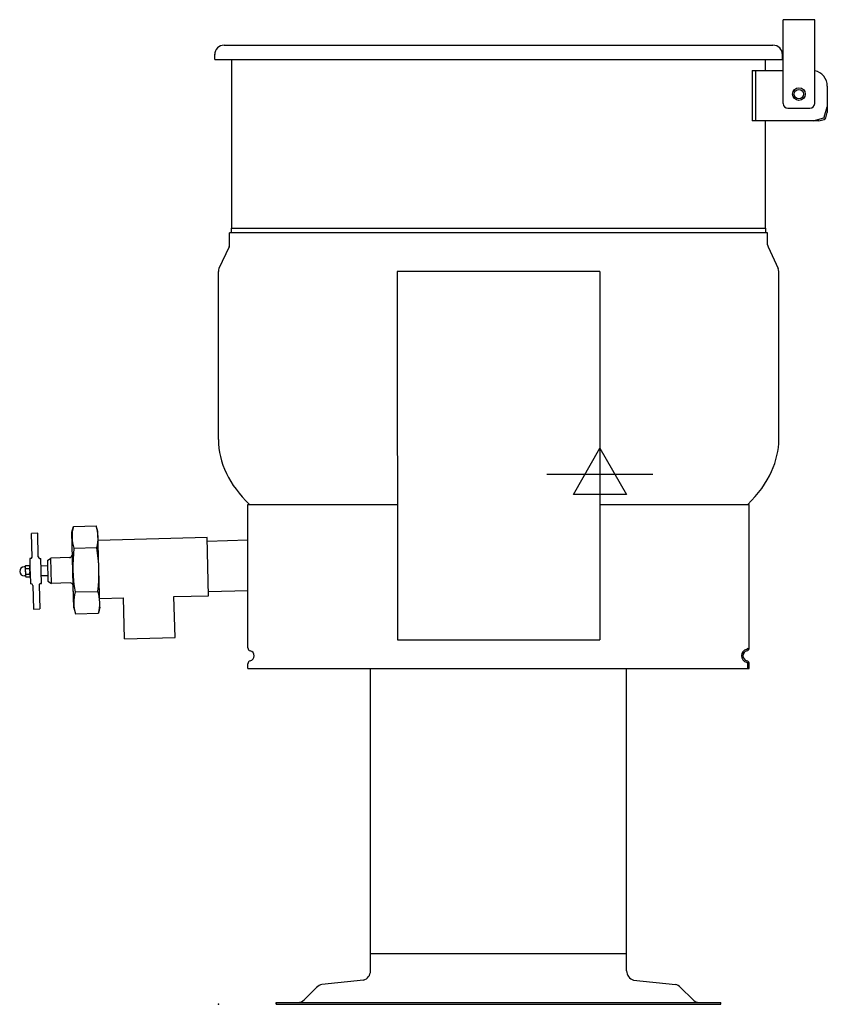
# Model space of a CAD drawing. Extents: x -200 to 613, y 0 to 991.
import ezdxf

# ---------------------------------------------------------------- set-up
doc = ezdxf.new("R2010")
doc.units = 0
doc.header["$LTSCALE"] = 2.5
doc.layers.get('0').update_dxf_attribs({"linetype": 'CONTINUOUS'})
for name, color, linetype in [('Moffat_2D_Electrical', 6, 'CONTINUOUS'), ('Moffat_Detail', 5, 'CONTINUOUS'), ('Moffat_Profile', 1, 'CONTINUOUS')]:
    doc.layers.add(name, color=color, linetype=linetype)

# ---------------------------------------------------------------- blocks, each defined once
blk = doc.blocks.new('ELECTRICAL CONNECTION')
at = {"layer": 'Moffat_2D_Electrical'}
for p, q in [((0, 40), (0, -40)), ((0, 26.67), (-26.67, -20)), ((26.67, -20), (0, 26.67)), ((-53.33, 0), (53.33, 0)), ((-26.67, -20), (26.67, -20))]:
    blk.add_line(p, q, dxfattribs=at)

msp = doc.modelspace()

# ---------------------------------------------------------------- linework, layer by layer
msp.add_point((0, 0))
at = {"layer": 'Moffat_Detail'}
for p, q in [((552.93, 776.29), (11.2, 776.29)), ((13.11, 781.05), (551.03, 781.05)), ((383.93, 737.54), (180.16, 737.54)), ((180.16, 737.54), (180.19, 366.7)), ((383.93, 737.54), (384, 366.7)), ((29.72, 503.04), (180.18, 503.04)), ((383.97, 503.04), (534.42, 503.04)), ((180.19, 366.7), (384, 366.7)), ((410.97, 50.8), (153.16, 50.8))]:
    msp.add_line(p, q, dxfattribs=at)
at = {"layer": 'Moffat_Profile'}
for p, q in [((568.52, 906.46), (568.52, 990.85)), ((600.27, 990.85), (568.52, 990.85)), ((600.27, 906.46), (600.27, 990.85)), ((5.85, 965.2), (558.3, 965.2)), ((-3.68, 950.91), (-3.68, 956.15)), ((567.82, 950.91), (567.82, 956.15)), ((-3.68, 950.91), (567.82, 950.91)), ((13.46, 781.05), (13.46, 950.91)), ((550.68, 939.8), (550.68, 950.91)), ((537.37, 939.8), (568.52, 939.8)), ((537.37, 939.8), (537.37, 889)), ((540.68, 939.8), (540.68, 889)), ((612.97, 923.93), (612.97, 897.51)), ((573.28, 901.7), (595.51, 901.7)), ((609.92, 892.6), (612.97, 903.29)), ((598.68, 889), (609.37, 892.05)), ((611.44, 892.16), (612.97, 897.51)), ((604.46, 889), (537.37, 889)), ((550.68, 781.05), (550.68, 889)), ((604.46, 889), (609.81, 890.53)), ((11.2, 764.38), (11.2, 776.29)), ((13.11, 776.29), (13.11, 781.05)), ((551.03, 776.29), (551.03, 781.05)), ((552.93, 764.38), (552.93, 776.29)), ((10.8, 762.15), (0.57, 740.56)), ((553.34, 762.15), (563.56, 740.56)), ((0, 574.68), (0, 737.39)), ((564.13, 574.68), (564.13, 737.39)), ((0, 568.33), (0, 574.68)), ((564.13, 568.33), (564.13, 574.68)), ((29.72, 358.76), (29.72, 503.04)), ((534.42, 358.76), (534.42, 503.04)), ((-147.37, 475), (-145.95, 480.93)), ((-145.95, 480.93), (-122.94, 481.53)), ((-121.21, 475.68), (-122.94, 481.53)), ((-119.21, 399.51), (-121.21, 475.68)), ((-181.82, 474.1), (-188.17, 473.93)), ((-181.82, 474.1), (-188.17, 473.93)), ((-187.55, 450.13), (-188.17, 473.93)), ((-181.2, 450.29), (-181.82, 474.1)), ((-145.64, 408.73), (-147.37, 475)), ((-11.28, 469.73), (-120.98, 466.86)), ((-9.75, 411.21), (-11.28, 469.73)), ((29.72, 466.93), (-11.18, 465.86)), ((-145.37, 458.94), (-122.37, 459.54)), ((-189.09, 448.5), (-189.89, 448.48)), ((-189.89, 448.48), (-189.62, 438.19)), ((-179.57, 448.75), (-178.78, 448.77)), ((-178.11, 423.38), (-178.78, 448.77)), ((-172.04, 446.55), (-168.7, 449.02)), ((-172.04, 446.55), (-171.5, 425.92)), ((-149.88, 449.51), (-168.7, 449.02)), ((-168.04, 423.63), (-168.7, 449.02)), ((-194.49, 440.23), (-195.51, 440.2)), ((-194.5, 440.42), (-194.09, 441.16)), ((-194.5, 440.42), (-194.25, 430.9)), ((-190.12, 441.27), (-194.09, 441.16)), ((-194, 438.42), (-190.07, 438.52)), ((-189.67, 440.54), (-190.12, 441.27)), ((-189.43, 431.02), (-189.67, 440.54)), ((-189.67, 440.54), (-189.43, 431.02)), ((-189.62, 438.19), (-189.66, 439.73)), ((-171.9, 441.2), (-178.58, 441.02)), ((-194.25, 431.09), (-195.27, 431.06)), ((-194.25, 430.9), (-193.81, 430.17)), ((-193.87, 432.92), (-189.91, 433.02)), ((-193.81, 430.17), (-189.83, 430.27)), ((-189.43, 431.02), (-189.83, 430.27)), ((-189.49, 433.37), (-189.22, 423.09)), ((-189.45, 431.83), (-189.49, 433.37)), ((-171.64, 431.29), (-178.32, 431.12)), ((-188.43, 423.11), (-189.22, 423.09)), ((-186.8, 421.56), (-186.18, 397.76)), ((-180.45, 421.73), (-179.83, 397.92)), ((-178.91, 423.36), (-178.11, 423.38)), ((-171.5, 425.92), (-168.04, 423.63)), ((-149.22, 424.12), (-168.04, 423.63)), ((-145.4, 398.89), (-145.99, 421.38)), ((-144.22, 414.96), (-121.21, 415.57)), ((-119.45, 408.33), (-95.44, 408.96)), ((-94.36, 367.7), (-95.44, 408.96)), ((-44.66, 410.29), (-9.75, 411.21)), ((-43.58, 369.03), (-44.66, 410.29)), ((29.72, 416.11), (-9.85, 415.08)), ((-186.18, 397.76), (-179.83, 397.92)), ((-145.4, 398.89), (-143.65, 392.97)), ((-119.21, 399.51), (-120.64, 393.58)), ((-143.65, 392.97), (-120.64, 393.58)), ((-94.36, 367.7), (-43.58, 369.03)), ((29.72, 337.89), (29.72, 342.7)), ((29.72, 337.89), (29.72, 342.7)), ((29.72, 337.89), (534.42, 337.89)), ((153.16, 33.63), (153.16, 337.89)), ((410.97, 33.63), (410.97, 337.89)), ((532.9, 337.89), (532.9, 342.7)), ((534.42, 337.89), (534.42, 342.7)), ((534.42, 337.89), (534.42, 342.7)), ((146.1, 24.43), (104.08, 19.98)), ((418.03, 24.43), (460.05, 19.98)), ((98.96, 17.02), (86.64, 4.69)), ((465.17, 17.02), (477.5, 4.69)), ((58.23, 1.9), (505.9, 1.9)), ((58.23, 1.9), (58.23, 0)), ((58.23, 0), (58.23, 1.9)), ((58.23, 0), (505.9, 0)), ((505.9, 0), (505.9, 1.9))]:
    msp.add_line(p, q, dxfattribs=at)
for radius in [6.35, 4.76]:
    msp.add_circle((584.39, 915.99), radius, dxfattribs=at)
for centre, radius, start, end in [((5.85, 955.68), 9.52, 90, 180), ((558.3, 955.68), 9.52, 0, 90), ((597.09, 923.93), 15.88, 0, 78.46304), ((573.28, 906.46), 4.76, 180, 270), ((595.51, 906.46), 4.76, 270, 0), ((609.15, 892.82), 0.794, 285.9454, 344.0546), ((609.15, 892.82), 2.38, 285.9454, 344.0546), ((4.85, 764.38), 6.35, 339.44395, 0), ((559.28, 764.38), 6.35, 180, 200.55605), ((8.26, 737.54), 8.25, 158.4051, 180), ((555.88, 737.54), 8.25, 0, 21.5949), ((-108.17, 470.92), 39.09, 165.15711, 197.84289), ((-160.15, 469.56), 39.09, 345.15711, 17.84289), ((7.55, 440.94), 153.98, 173.28679, 189.71321), ((-274.14, 433.57), 153.98, 353.28679, 9.71321), ((-189.14, 450.08), 1.59, 271.5, 1.5), ((-179.61, 450.33), 1.59, 181.5, 271.5), ((-149.97, 452.69), 3.17, 271.5, 1.5), ((-195.39, 435.63), 4.57, 91.5, 271.5), ((-192.1, 439.84), 2.38, 146.24195, 216.75805), ((-185.5, 435.87), 8.87, 163.32312, 199.4294), ((-192.04, 439.84), 2.38, 326.24195, 36.75805), ((-198.43, 435.53), 8.87, 343.5706, 19.67688), ((-191.89, 431.6), 2.38, 146.24195, 216.75805), ((-191.82, 431.6), 2.38, 326.24195, 36.75805), ((-188.39, 421.52), 1.59, 1.5, 91.5), ((-178.87, 421.77), 1.59, 91.5, 181.5), ((-149.14, 420.95), 3.17, 1.5, 91.5), ((-106.44, 404.95), 39.09, 165.15711, 197.84289), ((-158.42, 403.59), 39.09, 345.15711, 17.84289), ((32.83, 358.76), 3.11, 180, 256.65764), ((533.21, 350.73), 6.67, 103.34236, 256.65764), ((531.31, 358.76), 1.59, 283.34236, 0), ((531.31, 358.76), 3.11, 283.34236, 0), ((30.93, 350.73), 5.14, 283.34236, 76.65764), ((533.21, 350.73), 5.14, 103.34236, 256.65764), ((32.83, 342.7), 3.11, 103.34236, 180), ((531.31, 342.7), 1.59, 0, 76.65764), ((531.31, 342.7), 3.11, 0, 76.65764), ((143.64, 33.63), 9.52, 285, 360), ((420.5, 33.63), 9.52, 180, 255), ((107.04, 8.94), 11.43, 105, 135), ((457.09, 8.94), 11.43, 45, 75), ((79.9, 11.43), 9.52, 270, 315), ((484.23, 11.43), 9.52, 225, 270)]:
    msp.add_arc(centre, radius, start, end, dxfattribs=at)
for points, knots in [([(0, 568.33), (0, 556.85), (2.74, 545.39), (13.37, 523.43), (21.18, 512.92), (31.24, 503.04)], [0, 0, 0, 0, 0.2372818, 0.2372818, 0.470995, 0.470995, 0.470995, 0.470995]), ([(532.9, 503.04), (543.55, 513.5), (551.67, 524.66), (561.7, 546.72), (564.13, 557.52), (564.13, 568.33)], [2.6705952, 2.6705952, 2.6705952, 2.6705952, 2.9180341, 2.9180341, 3.1415927, 3.1415927, 3.1415927, 3.1415927])]:
    msp.add_open_spline(points, degree=3, knots=knots, dxfattribs=at)

# ---------------------------------------------------------------- block references
at = {"xscale": -1}
msp.add_blockref('ELECTRICAL CONNECTION', (384.07, 533), dxfattribs=at)

doc.saveas('drawing.dxf')
